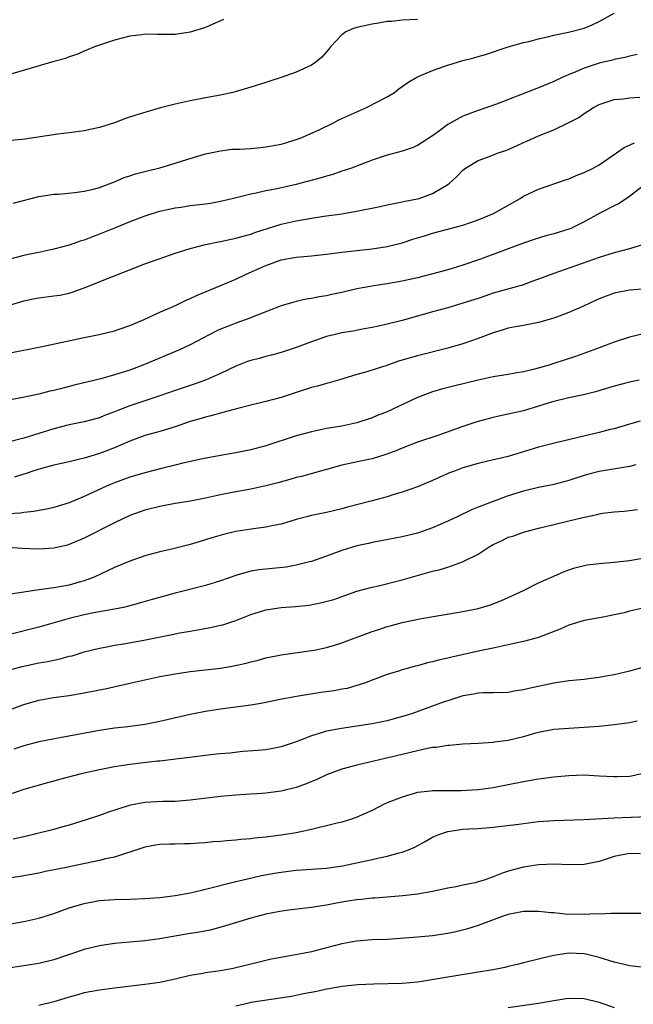
# Model space of a CAD drawing. Units: inches. Extents: x 2595000 to 2598000, y 1491000 to 1494000.
# Drawn here: x 2595832 to 2595914, y 1492173 to 1492303 of the extents above; entities that cross this region are included whole.
import ezdxf

# ---------------------------------------------------------------- set-up
doc = ezdxf.new("R2010")
doc.units = ezdxf.units.IN
doc.header["$MEASUREMENT"] = 0
doc.layers.add('LD25951491_2ft', color=190, linetype='Continuous')

msp = doc.modelspace()

# ---------------------------------------------------------------- linework, layer by layer
at = {"layer": 'LD25951491_2ft'}
for points, elevation in [([(2595831.63, 1492278.37), (2595835, 1492279.27), (2595835.3, 1492279.3), (2595837, 1492279.55), (2595837.58, 1492279.58), (2595839.77, 1492279.77), (2595841, 1492279.95), (2595842.23, 1492280.23), (2595843, 1492280.45), (2595845, 1492281.19), (2595846.26, 1492281.74), (2595847, 1492281.97), (2595847.77, 1492282.23), (2595849.35, 1492282.65), (2595851, 1492283.06), (2595853, 1492283.66), (2595853.98, 1492283.98), (2595857, 1492284.87), (2595859, 1492285.3), (2595860.51, 1492285.49), (2595861.5, 1492285.5), (2595863, 1492285.6), (2595864.26, 1492285.74), (2595865, 1492285.8), (2595867, 1492286.18), (2595867.64, 1492286.36), (2595869, 1492286.76), (2595869.64, 1492287), (2595872.11, 1492288.11), (2595873.92, 1492289), (2595874.64, 1492289.36), (2595877, 1492290.45), (2595878.29, 1492291), (2595881, 1492292.4), (2595881.98, 1492293), (2595882.54, 1492293.46), (2595883, 1492293.77), (2595883.71, 1492294.29), (2595884.9, 1492295), (2595885, 1492295.06), (2595887, 1492295.91), (2595888.37, 1492296.37), (2595889, 1492296.59), (2595891, 1492297.19), (2595892.45, 1492297.55), (2595893, 1492297.73), (2595894, 1492298), (2595897, 1492299), (2595899, 1492299.59), (2595899.73, 1492299.73), (2595901, 1492300.08), (2595902.36, 1492300.36), (2595903, 1492300.54), (2595904.95, 1492300.95), (2595907, 1492301.49), (2595908.07, 1492301.93), (2595909, 1492302.36), (2595911, 1492303.45)], 10868), ([(2595859.37, 1492302.63), (2595858, 1492302), (2595857, 1492301.58), (2595855, 1492300.93), (2595853, 1492300.64), (2595852.63, 1492300.63), (2595851, 1492300.65), (2595850.64, 1492300.64), (2595849, 1492300.67), (2595848.61, 1492300.61), (2595847, 1492300.42), (2595845, 1492299.88), (2595843, 1492299.22), (2595842.37, 1492299), (2595841, 1492298.45), (2595840, 1492298), (2595839, 1492297.68), (2595838.54, 1492297.46), (2595837, 1492297.08), (2595831, 1492295.31)], 10864), ([(2595885, 1492302.64), (2595883, 1492302.52), (2595881.62, 1492302.38), (2595881, 1492302.35), (2595879.86, 1492302.14), (2595879, 1492302.02), (2595877, 1492301.55), (2595876.57, 1492301.43), (2595875.55, 1492301), (2595875, 1492300.6), (2595873.5, 1492299), (2595873.31, 1492298.69), (2595872.37, 1492297.63), (2595871.6, 1492297), (2595871, 1492296.58), (2595869, 1492295.68), (2595867, 1492294.96), (2595865.5, 1492294.5), (2595865, 1492294.32), (2595863, 1492293.69), (2595860.92, 1492293.08), (2595860.63, 1492293), (2595859, 1492292.64), (2595857, 1492292.28), (2595855, 1492291.9), (2595853, 1492291.45), (2595851.06, 1492290.94), (2595847.96, 1492290.04), (2595846.45, 1492289.55), (2595844.99, 1492289), (2595843, 1492288.38), (2595841, 1492287.94), (2595839, 1492287.67), (2595837.49, 1492287.49), (2595833.16, 1492286.84), (2595831.35, 1492286.65)], 10866), ([(2595914, 1492298), (2595913, 1492297.79), (2595912.4, 1492297.6), (2595911, 1492297.33), (2595910.76, 1492297.24), (2595909, 1492296.84), (2595907, 1492296.2), (2595905.59, 1492295.59), (2595905, 1492295.37), (2595904.19, 1492295), (2595903, 1492294.43), (2595901, 1492293.6), (2595899.4, 1492293), (2595895.44, 1492291.44), (2595893, 1492290.59), (2595891, 1492289.86), (2595889.43, 1492289), (2595889, 1492288.74), (2595887.93, 1492287.93), (2595887, 1492287.25), (2595885, 1492285.97), (2595884.3, 1492285.7), (2595883, 1492285.25), (2595881, 1492284.72), (2595879, 1492284.03), (2595876.29, 1492283), (2595875.33, 1492282.67), (2595875, 1492282.59), (2595873.83, 1492282.16), (2595873, 1492281.95), (2595872.29, 1492281.71), (2595869.61, 1492281), (2595869, 1492280.85), (2595866.24, 1492280.24), (2595865, 1492280.01), (2595863.71, 1492279.71), (2595863, 1492279.58), (2595860.71, 1492279), (2595859, 1492278.59), (2595857.66, 1492278.34), (2595857, 1492278.24), (2595855, 1492278), (2595853.81, 1492277.81), (2595853, 1492277.71), (2595852.4, 1492277.6), (2595850.78, 1492277.22), (2595849, 1492276.66), (2595847, 1492275.89), (2595845, 1492275.06), (2595843, 1492274.26), (2595842.07, 1492273.93), (2595841, 1492273.5), (2595840.6, 1492273.4), (2595839, 1492272.83), (2595837, 1492272.3), (2595835, 1492271.88), (2595833.6, 1492271.6), (2595833, 1492271.47), (2595831, 1492270.95)], 10870), ([(2595831, 1492264.86), (2595833, 1492265.48), (2595834.25, 1492265.75), (2595835, 1492265.88), (2595837, 1492266.12), (2595837.77, 1492266.23), (2595839, 1492266.49), (2595839.4, 1492266.6), (2595841, 1492267.18), (2595844.66, 1492268.66), (2595849, 1492270.36), (2595850.77, 1492271), (2595853, 1492271.76), (2595855, 1492272.4), (2595857, 1492272.91), (2595858.73, 1492273.27), (2595859, 1492273.31), (2595860.38, 1492273.62), (2595861, 1492273.74), (2595861.97, 1492274.03), (2595863, 1492274.3), (2595863.51, 1492274.49), (2595867, 1492275.62), (2595869, 1492276.04), (2595870.27, 1492276.27), (2595871, 1492276.37), (2595872.64, 1492276.64), (2595875, 1492276.98), (2595876.74, 1492277.26), (2595880.06, 1492277.94), (2595881, 1492278.16), (2595883, 1492278.54), (2595883.37, 1492278.63), (2595885, 1492278.93), (2595885.24, 1492279), (2595887, 1492279.63), (2595888.59, 1492280.59), (2595889, 1492280.82), (2595889.24, 1492281), (2595890.16, 1492281.84), (2595891, 1492282.72), (2595891.33, 1492283), (2595893, 1492284.01), (2595894.59, 1492284.59), (2595895.66, 1492285), (2595896.66, 1492285.34), (2595897, 1492285.48), (2595898.07, 1492285.93), (2595899, 1492286.37), (2595899.45, 1492286.55), (2595901, 1492287.25), (2595903, 1492288.06), (2595904.99, 1492289.01), (2595906.3, 1492289.7), (2595907, 1492290.2), (2595907.5, 1492290.5), (2595908.24, 1492291), (2595909, 1492291.4), (2595911, 1492292.04), (2595912.17, 1492292.17), (2595913, 1492292.29), (2595914.39, 1492292.39)], 10872), ([(2595831, 1492258.55), (2595835.43, 1492259.43), (2595841, 1492260.65), (2595842.97, 1492261.03), (2595845, 1492261.51), (2595845.75, 1492261.76), (2595847, 1492262.2), (2595847.55, 1492262.45), (2595848.92, 1492263), (2595851, 1492263.97), (2595852.73, 1492264.73), (2595853.32, 1492265), (2595854.44, 1492265.56), (2595855, 1492265.78), (2595855.82, 1492266.18), (2595857.84, 1492267), (2595861, 1492268.33), (2595862.4, 1492269), (2595865, 1492270.15), (2595867, 1492270.87), (2595869, 1492271.24), (2595871, 1492271.41), (2595873, 1492271.63), (2595875, 1492271.91), (2595877, 1492272.13), (2595879, 1492272.33), (2595881, 1492272.63), (2595883, 1492273.14), (2595884.4, 1492273.6), (2595885.94, 1492274.06), (2595887, 1492274.41), (2595891, 1492275.48), (2595893, 1492276.17), (2595895.04, 1492277), (2595898.55, 1492279), (2595899, 1492279.28), (2595901, 1492280.24), (2595904.54, 1492281.46), (2595905, 1492281.6), (2595905.96, 1492282.04), (2595907, 1492282.42), (2595908.2, 1492283), (2595909, 1492283.42), (2595911.3, 1492285), (2595912.28, 1492285.72), (2595913.68, 1492286.32)], 10874), ([(2595915, 1492280.79), (2595913, 1492279.26), (2595911.66, 1492278.34), (2595911, 1492278.03), (2595909.07, 1492277.07), (2595907, 1492275.92), (2595905.17, 1492275), (2595905, 1492274.93), (2595903, 1492274.32), (2595901.95, 1492274.05), (2595900.42, 1492273.58), (2595899, 1492273.07), (2595897, 1492272.33), (2595893.34, 1492271), (2595891, 1492270.18), (2595889, 1492269.59), (2595886.86, 1492269), (2595885, 1492268.53), (2595883, 1492268.09), (2595881, 1492267.74), (2595879.49, 1492267.49), (2595879, 1492267.42), (2595877, 1492267.04), (2595875, 1492266.57), (2595873.7, 1492266.3), (2595873, 1492266.14), (2595872.01, 1492265.99), (2595871, 1492265.78), (2595870.32, 1492265.68), (2595869, 1492265.39), (2595868.69, 1492265.31), (2595867, 1492264.8), (2595863.39, 1492263.39), (2595863, 1492263.22), (2595861, 1492262.51), (2595859.9, 1492262.1), (2595859, 1492261.73), (2595858.49, 1492261.51), (2595857.5, 1492261), (2595855, 1492259.66), (2595853.59, 1492259), (2595848.94, 1492257.06), (2595847, 1492256.33), (2595845, 1492255.69), (2595843.18, 1492255.18), (2595839.66, 1492254.34), (2595837.87, 1492253.87), (2595837, 1492253.65), (2595836.46, 1492253.54), (2595835, 1492253.16), (2595832.68, 1492252.68), (2595829, 1492251.99)], 10876), ([(2595915, 1492272.97), (2595913, 1492272.36), (2595911, 1492271.82), (2595909, 1492271.21), (2595903, 1492269.08), (2595901, 1492268.32), (2595899.97, 1492267.97), (2595899, 1492267.61), (2595895, 1492266.47), (2595893.89, 1492266.11), (2595893, 1492265.8), (2595891, 1492265.15), (2595889, 1492264.57), (2595887, 1492264.04), (2595885.63, 1492263.63), (2595883, 1492262.89), (2595881, 1492262.38), (2595879.87, 1492262.13), (2595879, 1492261.95), (2595877.74, 1492261.74), (2595876.51, 1492261.49), (2595875, 1492261.24), (2595873.97, 1492261), (2595873, 1492260.75), (2595871, 1492260.08), (2595869, 1492259.32), (2595867, 1492258.65), (2595865.71, 1492258.29), (2595865, 1492258.12), (2595864.12, 1492257.88), (2595863, 1492257.61), (2595862.55, 1492257.45), (2595861, 1492256.87), (2595859, 1492255.9), (2595857.01, 1492254.99), (2595855.53, 1492254.47), (2595855, 1492254.31), (2595853, 1492253.64), (2595851, 1492252.92), (2595847, 1492251.63), (2595845.43, 1492251), (2595845, 1492250.81), (2595843.68, 1492250.32), (2595843, 1492250.03), (2595841, 1492249.52), (2595839, 1492249.1), (2595837, 1492248.56), (2595833, 1492247.34), (2595830.79, 1492246.79)], 10878), ([(2595917, 1492267.21), (2595913, 1492266.9), (2595911, 1492266.47), (2595909.92, 1492266.08), (2595909, 1492265.72), (2595908.5, 1492265.5), (2595907, 1492264.81), (2595905, 1492263.94), (2595903, 1492263.19), (2595901, 1492262.61), (2595899, 1492262.24), (2595897.97, 1492262.03), (2595897, 1492261.88), (2595896.34, 1492261.66), (2595895, 1492261.27), (2595893, 1492260.49), (2595891, 1492259.8), (2595889, 1492259.23), (2595885, 1492258.23), (2595884.03, 1492257.97), (2595883, 1492257.63), (2595882.5, 1492257.5), (2595880.95, 1492256.95), (2595878.02, 1492256.02), (2595877, 1492255.74), (2595874.56, 1492255), (2595873.34, 1492254.66), (2595873, 1492254.58), (2595871.78, 1492254.22), (2595871, 1492254.03), (2595868.7, 1492253.3), (2595867, 1492252.73), (2595865, 1492252.19), (2595863, 1492251.72), (2595861.28, 1492251.28), (2595859.29, 1492250.71), (2595859, 1492250.65), (2595857.73, 1492250.27), (2595857, 1492250.11), (2595856.15, 1492249.85), (2595855, 1492249.53), (2595853, 1492248.86), (2595851, 1492248.24), (2595849, 1492247.68), (2595847, 1492246.93), (2595845, 1492246.07), (2595843, 1492245.32), (2595842.75, 1492245.25), (2595841, 1492244.71), (2595840.6, 1492244.6), (2595839, 1492244.21), (2595837, 1492243.77), (2595835.35, 1492243.35), (2595834.21, 1492243), (2595833.32, 1492242.68), (2595833, 1492242.59), (2595831.8, 1492242.2)], 10880), ([(2595914.87, 1492261.13), (2595913, 1492260.66), (2595911, 1492260.03), (2595909, 1492259.28), (2595908.3, 1492259), (2595905.87, 1492258.13), (2595903, 1492257.18), (2595902.41, 1492257), (2595900.44, 1492256.44), (2595899, 1492256.12), (2595897.92, 1492255.92), (2595897, 1492255.77), (2595895, 1492255.42), (2595893, 1492254.99), (2595889.78, 1492254.22), (2595888.19, 1492253.8), (2595887, 1492253.48), (2595885, 1492252.72), (2595881, 1492250.84), (2595879.68, 1492250.32), (2595879, 1492250.02), (2595877, 1492249.36), (2595875, 1492248.93), (2595873, 1492248.62), (2595871, 1492248.2), (2595869, 1492247.64), (2595865, 1492246.33), (2595863, 1492245.79), (2595861, 1492245.39), (2595859, 1492245.05), (2595856.61, 1492244.61), (2595854.03, 1492244.03), (2595853, 1492243.76), (2595851.37, 1492243.37), (2595849, 1492242.77), (2595847, 1492242.18), (2595845, 1492241.44), (2595843.95, 1492241), (2595841, 1492239.62), (2595839, 1492238.82), (2595837, 1492238.21), (2595836.02, 1492237.98), (2595834.35, 1492237.65), (2595833, 1492237.51), (2595832.56, 1492237.44), (2595831, 1492237.35)], 10882), ([(2595914.28, 1492255), (2595913, 1492254.75), (2595911, 1492254.23), (2595908.52, 1492253.48), (2595906.93, 1492253.07), (2595905, 1492252.69), (2595903, 1492252.19), (2595901.83, 1492251.83), (2595901, 1492251.55), (2595899, 1492250.96), (2595897, 1492250.49), (2595895.77, 1492250.23), (2595895, 1492250.05), (2595893, 1492249.53), (2595892.59, 1492249.41), (2595891, 1492248.9), (2595887.7, 1492247.7), (2595885, 1492246.8), (2595883, 1492246.04), (2595882.28, 1492245.72), (2595880.83, 1492245.17), (2595879, 1492244.61), (2595878.53, 1492244.53), (2595875, 1492243.76), (2595873, 1492243.22), (2595869.7, 1492242.3), (2595869, 1492242.13), (2595868.13, 1492241.87), (2595866.56, 1492241.44), (2595865, 1492241.03), (2595863, 1492240.6), (2595861, 1492240.25), (2595859, 1492239.85), (2595857, 1492239.41), (2595855.04, 1492239.04), (2595853, 1492238.7), (2595851, 1492238.32), (2595849, 1492237.83), (2595848.37, 1492237.63), (2595847, 1492237.13), (2595845, 1492236.17), (2595841, 1492234.12), (2595839, 1492233.29), (2595838.77, 1492233.23), (2595837, 1492232.83), (2595835, 1492232.7), (2595832.77, 1492232.77), (2595831, 1492232.91)], 10884), ([(2595914.42, 1492249.58), (2595913, 1492249.21), (2595911, 1492248.59), (2595910.47, 1492248.47), (2595909, 1492248.08), (2595903.27, 1492246.73), (2595901, 1492246.14), (2595897, 1492244.93), (2595894.3, 1492244.3), (2595893, 1492244.01), (2595891, 1492243.42), (2595889.91, 1492243), (2595889.25, 1492242.75), (2595887.85, 1492242.15), (2595887, 1492241.74), (2595885, 1492240.92), (2595883, 1492240.2), (2595881.9, 1492239.9), (2595881, 1492239.61), (2595879, 1492239.06), (2595875.77, 1492238.23), (2595875, 1492238.02), (2595873, 1492237.54), (2595871, 1492237.11), (2595870.54, 1492237), (2595869, 1492236.59), (2595867, 1492236), (2595865.76, 1492235.76), (2595865, 1492235.58), (2595863.37, 1492235.37), (2595861, 1492235.02), (2595859.37, 1492234.63), (2595857.83, 1492234.17), (2595857, 1492233.9), (2595856.3, 1492233.7), (2595855, 1492233.3), (2595852.73, 1492232.73), (2595851, 1492232.33), (2595849, 1492231.8), (2595847, 1492231.12), (2595845, 1492230.28), (2595844.15, 1492229.85), (2595842.29, 1492229), (2595841, 1492228.51), (2595840.34, 1492228.34), (2595839, 1492227.95), (2595837, 1492227.59), (2595835.35, 1492227.35), (2595835, 1492227.32), (2595833.01, 1492227.01), (2595831.25, 1492226.75)], 10886), ([(2595913.83, 1492243.83), (2595913, 1492243.62), (2595909, 1492242.93), (2595907.46, 1492242.54), (2595905.92, 1492242.08), (2595905, 1492241.75), (2595903, 1492241.22), (2595901, 1492240.82), (2595899, 1492240.34), (2595897, 1492239.71), (2595894.98, 1492239), (2595893, 1492238.24), (2595892.12, 1492237.88), (2595890.34, 1492237), (2595889, 1492236.38), (2595887, 1492235.49), (2595885.15, 1492234.85), (2595885, 1492234.8), (2595883, 1492234.32), (2595880.23, 1492233.77), (2595879, 1492233.56), (2595878.55, 1492233.45), (2595877, 1492233.13), (2595875, 1492232.51), (2595873, 1492231.77), (2595871, 1492231.06), (2595870.76, 1492231), (2595869, 1492230.57), (2595867.67, 1492230.33), (2595864.06, 1492229.94), (2595863, 1492229.77), (2595861.3, 1492229.3), (2595861, 1492229.23), (2595859, 1492228.51), (2595857, 1492227.88), (2595853, 1492226.88), (2595849.96, 1492226.04), (2595848.42, 1492225.58), (2595846.85, 1492225.15), (2595846.2, 1492225), (2595845, 1492224.75), (2595844.71, 1492224.71), (2595842.27, 1492224.27), (2595841, 1492224.02), (2595839, 1492223.53), (2595835, 1492222.38), (2595831, 1492221.36)], 10888), ([(2595831, 1492216.7), (2595832.8, 1492217.2), (2595835, 1492217.67), (2595836.15, 1492217.85), (2595837, 1492218.05), (2595837.81, 1492218.19), (2595839, 1492218.54), (2595839.38, 1492218.62), (2595841, 1492219.13), (2595843, 1492219.62), (2595843.75, 1492219.75), (2595845, 1492220), (2595846.19, 1492220.19), (2595848.64, 1492220.64), (2595852.61, 1492221.4), (2595853.62, 1492221.62), (2595855, 1492221.88), (2595855.96, 1492222.04), (2595857.66, 1492222.34), (2595859, 1492222.63), (2595859.29, 1492222.71), (2595861, 1492223.25), (2595863, 1492224.04), (2595865, 1492224.68), (2595867, 1492224.99), (2595868.89, 1492225.11), (2595870.69, 1492225.31), (2595872.37, 1492225.63), (2595873.94, 1492226.06), (2595875.41, 1492226.59), (2595877, 1492227.13), (2595879, 1492227.68), (2595879.85, 1492227.85), (2595883, 1492228.62), (2595887, 1492229.77), (2595887.99, 1492230.01), (2595889, 1492230.33), (2595890.94, 1492231), (2595893, 1492232.03), (2595894.48, 1492233), (2595895, 1492233.3), (2595896.17, 1492233.83), (2595897, 1492234.25), (2595897.58, 1492234.42), (2595899, 1492234.93), (2595901, 1492235.45), (2595901.58, 1492235.58), (2595903, 1492235.94), (2595905, 1492236.41), (2595906.86, 1492236.86), (2595908.75, 1492237.25), (2595909, 1492237.34), (2595909.42, 1492237.42), (2595911, 1492237.63), (2595912.28, 1492237.72), (2595913, 1492237.81), (2595914.07, 1492237.93)], 10890), ([(2595831, 1492211.44), (2595833, 1492212.17), (2595835, 1492212.74), (2595836.92, 1492213.08), (2595839, 1492213.36), (2595841, 1492213.71), (2595843, 1492214.11), (2595843.75, 1492214.25), (2595847.02, 1492214.98), (2595849, 1492215.44), (2595851, 1492215.86), (2595853, 1492216.21), (2595855, 1492216.52), (2595859, 1492216.97), (2595860.74, 1492217.26), (2595862.37, 1492217.63), (2595863, 1492217.81), (2595863.95, 1492218.05), (2595865, 1492218.33), (2595867, 1492218.74), (2595871, 1492219.3), (2595871.37, 1492219.37), (2595873, 1492219.72), (2595874.03, 1492220.03), (2595875, 1492220.34), (2595879, 1492221.82), (2595879.9, 1492222.1), (2595881, 1492222.48), (2595881.42, 1492222.58), (2595883, 1492223.02), (2595885.54, 1492223.54), (2595891, 1492224.46), (2595893, 1492224.87), (2595894.65, 1492225.35), (2595896.09, 1492225.91), (2595897.48, 1492226.52), (2595898.53, 1492227), (2595899, 1492227.24), (2595901, 1492228.22), (2595903, 1492229.13), (2595904.31, 1492229.69), (2595905, 1492229.95), (2595905.8, 1492230.2), (2595907.4, 1492230.6), (2595909, 1492230.81), (2595910.96, 1492230.96), (2595913, 1492231.18), (2595915, 1492231.54)], 10892), ([(2595915, 1492224.93), (2595913, 1492224.49), (2595912.29, 1492224.29), (2595911, 1492224), (2595909.74, 1492223.74), (2595907, 1492223.25), (2595905, 1492222.65), (2595903.87, 1492222.13), (2595900.98, 1492221.02), (2595899, 1492220.5), (2595898.38, 1492220.38), (2595897, 1492220.04), (2595895.81, 1492219.81), (2595895, 1492219.61), (2595893.25, 1492219.25), (2595889.56, 1492218.44), (2595889, 1492218.28), (2595887.94, 1492218.06), (2595887, 1492217.8), (2595886.34, 1492217.66), (2595885, 1492217.3), (2595884.75, 1492217.25), (2595883, 1492216.76), (2595882.64, 1492216.64), (2595881, 1492216.14), (2595879, 1492215.39), (2595878.02, 1492215), (2595877, 1492214.68), (2595875.7, 1492214.3), (2595875, 1492214.18), (2595874.01, 1492213.99), (2595872.26, 1492213.74), (2595869.28, 1492213.28), (2595868.79, 1492213.21), (2595866.82, 1492212.82), (2595865, 1492212.43), (2595864.33, 1492212.33), (2595863, 1492212.08), (2595859, 1492211.54), (2595857, 1492211.24), (2595855, 1492210.85), (2595851, 1492209.91), (2595849, 1492209.52), (2595846.76, 1492209.24), (2595845, 1492209.06), (2595843, 1492208.76), (2595837.77, 1492207.77), (2595835, 1492207.23), (2595833, 1492206.72), (2595831.72, 1492206.28)], 10894), ([(2595914.58, 1492217), (2595913, 1492216.56), (2595912.46, 1492216.46), (2595911, 1492216.09), (2595909.92, 1492215.92), (2595909, 1492215.73), (2595907.57, 1492215.57), (2595907, 1492215.49), (2595905, 1492215.3), (2595903, 1492215), (2595899.71, 1492214.29), (2595899, 1492214.1), (2595898.02, 1492213.98), (2595897, 1492213.78), (2595895, 1492213.72), (2595893.7, 1492213.71), (2595893, 1492213.66), (2595892.46, 1492213.54), (2595891, 1492213.31), (2595889, 1492212.68), (2595888.51, 1492212.51), (2595884.33, 1492211), (2595883.33, 1492210.67), (2595881.77, 1492210.23), (2595881, 1492210.04), (2595879, 1492209.64), (2595877, 1492209.31), (2595874.98, 1492209.02), (2595873, 1492208.65), (2595872.47, 1492208.47), (2595871, 1492208.02), (2595869, 1492207.23), (2595867, 1492206.57), (2595865.68, 1492206.32), (2595865, 1492206.2), (2595863.91, 1492206.09), (2595861.95, 1492205.95), (2595860.23, 1492205.77), (2595859, 1492205.68), (2595858.4, 1492205.6), (2595857, 1492205.46), (2595851, 1492204.71), (2595850.69, 1492204.69), (2595847, 1492204.26), (2595845, 1492203.95), (2595843, 1492203.54), (2595840.58, 1492203), (2595837.73, 1492202.27), (2595837, 1492202.05), (2595836.15, 1492201.85), (2595833, 1492200.96), (2595831, 1492200.23)], 10896), ([(2595914.04, 1492209.96), (2595913, 1492209.76), (2595911, 1492209.48), (2595909, 1492209.27), (2595907, 1492209.12), (2595905, 1492209.02), (2595903, 1492208.87), (2595901, 1492208.47), (2595900.29, 1492208.29), (2595899, 1492207.92), (2595897, 1492207.44), (2595895.19, 1492207.19), (2595895, 1492207.17), (2595893.04, 1492207.04), (2595891, 1492206.94), (2595889.23, 1492206.77), (2595889, 1492206.77), (2595887.49, 1492206.51), (2595887, 1492206.48), (2595886.35, 1492206.35), (2595885, 1492206.05), (2595883, 1492205.56), (2595877, 1492204.16), (2595875.84, 1492203.84), (2595875, 1492203.63), (2595873, 1492202.91), (2595871.71, 1492202.29), (2595870.32, 1492201.68), (2595869, 1492201.2), (2595867, 1492200.72), (2595865, 1492200.48), (2595864.43, 1492200.43), (2595862.28, 1492200.28), (2595861, 1492200.21), (2595859, 1492200.05), (2595855, 1492199.55), (2595853, 1492199.39), (2595851.37, 1492199.37), (2595849, 1492199.24), (2595847.11, 1492198.89), (2595846.78, 1492198.78), (2595844.07, 1492197.93), (2595843, 1492197.52), (2595841.38, 1492197), (2595839, 1492196.26), (2595838, 1492196), (2595837, 1492195.69), (2595834.29, 1492195), (2595833, 1492194.72), (2595831.61, 1492194.39)], 10898), ([(2595915, 1492203.09), (2595913.28, 1492202.72), (2595913, 1492202.69), (2595911.39, 1492202.61), (2595911, 1492202.61), (2595909, 1492202.73), (2595907, 1492202.83), (2595905, 1492202.77), (2595903, 1492202.59), (2595901, 1492202.33), (2595899, 1492201.97), (2595897, 1492201.55), (2595895, 1492201.17), (2595893, 1492200.91), (2595890.77, 1492200.77), (2595889, 1492200.79), (2595888.77, 1492200.77), (2595887, 1492200.79), (2595886.75, 1492200.75), (2595885, 1492200.54), (2595883, 1492199.95), (2595881, 1492199.17), (2595880.62, 1492199), (2595879, 1492198.18), (2595877, 1492197.3), (2595876.79, 1492197.21), (2595876.17, 1492197), (2595875, 1492196.65), (2595874.56, 1492196.56), (2595873, 1492196.15), (2595871.91, 1492195.91), (2595871, 1492195.66), (2595869, 1492195.23), (2595867, 1492194.91), (2595865, 1492194.68), (2595863.48, 1492194.52), (2595863, 1492194.45), (2595861.66, 1492194.34), (2595861, 1492194.26), (2595859.81, 1492194.19), (2595859, 1492194.1), (2595857.97, 1492194.03), (2595857, 1492193.92), (2595856.13, 1492193.87), (2595855, 1492193.77), (2595854.24, 1492193.76), (2595853, 1492193.72), (2595852.28, 1492193.72), (2595851, 1492193.67), (2595850.41, 1492193.59), (2595849, 1492193.35), (2595848.75, 1492193.25), (2595847, 1492192.66), (2595846.56, 1492192.56), (2595845, 1492192.03), (2595843.79, 1492191.79), (2595843, 1492191.58), (2595839.22, 1492190.78), (2595838.65, 1492190.65), (2595835.88, 1492190.12), (2595835, 1492189.92), (2595832.55, 1492189.45), (2595831, 1492189.26)], 10900), ([(2595829, 1492182.83), (2595833, 1492183.51), (2595835, 1492183.97), (2595837, 1492184.6), (2595839, 1492185.31), (2595841, 1492185.92), (2595843, 1492186.31), (2595845, 1492186.45), (2595847, 1492186.49), (2595849, 1492186.56), (2595851, 1492186.7), (2595853, 1492186.94), (2595855, 1492187.31), (2595855.4, 1492187.4), (2595857, 1492187.78), (2595861, 1492188.81), (2595861.8, 1492189), (2595864.42, 1492189.58), (2595866.11, 1492189.89), (2595867, 1492190.03), (2595869, 1492190.28), (2595873, 1492190.57), (2595875.12, 1492190.88), (2595879, 1492191.7), (2595879.93, 1492191.93), (2595881, 1492192.13), (2595882.58, 1492192.58), (2595883, 1492192.67), (2595883.84, 1492193), (2595884.65, 1492193.35), (2595885.95, 1492194.05), (2595887, 1492194.64), (2595887.83, 1492195), (2595889, 1492195.4), (2595891, 1492195.7), (2595891.77, 1492195.77), (2595893, 1492195.82), (2595895, 1492195.99), (2595896.11, 1492196.11), (2595898.38, 1492196.38), (2595899, 1492196.47), (2595901, 1492196.71), (2595903, 1492196.87), (2595906.97, 1492196.97), (2595911, 1492197.19), (2595916.58, 1492197.42)], 10902), ([(2595914.46, 1492192.46), (2595913, 1492192.52), (2595911, 1492192.1), (2595909, 1492191.46), (2595907, 1492191.05), (2595905, 1492191), (2595903.09, 1492191.09), (2595901, 1492191.02), (2595899.26, 1492190.74), (2595899, 1492190.71), (2595897, 1492190.17), (2595896.12, 1492189.88), (2595895, 1492189.42), (2595893.81, 1492189), (2595893, 1492188.74), (2595892.64, 1492188.64), (2595891, 1492188.3), (2595890.1, 1492188.1), (2595889, 1492187.91), (2595887, 1492187.48), (2595885, 1492187.14), (2595883.07, 1492186.93), (2595879.38, 1492186.62), (2595879, 1492186.6), (2595877.57, 1492186.43), (2595877, 1492186.39), (2595875.81, 1492186.19), (2595875, 1492186.08), (2595874.08, 1492185.92), (2595873, 1492185.69), (2595872.39, 1492185.61), (2595871, 1492185.36), (2595868.01, 1492185), (2595866.84, 1492184.84), (2595865, 1492184.49), (2595864.31, 1492184.31), (2595863, 1492183.96), (2595859.2, 1492182.8), (2595857.61, 1492182.39), (2595855.94, 1492182.06), (2595855, 1492181.93), (2595851, 1492181.22), (2595848.98, 1492180.98), (2595847, 1492180.81), (2595845, 1492180.62), (2595843, 1492180.31), (2595841, 1492179.81), (2595837, 1492178.47), (2595835, 1492177.98), (2595831, 1492177.35)], 10904), ([(2595914.6, 1492184.6), (2595913, 1492184.57), (2595912.6, 1492184.6), (2595911, 1492184.57), (2595910.59, 1492184.59), (2595909, 1492184.51), (2595908.52, 1492184.52), (2595907, 1492184.45), (2595904.49, 1492184.49), (2595903, 1492184.65), (2595902.66, 1492184.66), (2595901, 1492184.86), (2595899, 1492184.86), (2595897, 1492184.46), (2595896.18, 1492184.18), (2595893, 1492183.01), (2595891.5, 1492182.5), (2595889.88, 1492182.12), (2595889, 1492181.95), (2595887, 1492181.65), (2595885, 1492181.44), (2595882.74, 1492181.26), (2595881, 1492181.15), (2595879, 1492181.09), (2595876.94, 1492180.94), (2595875, 1492180.57), (2595873, 1492180.04), (2595871, 1492179.53), (2595869.15, 1492179.15), (2595867.18, 1492178.82), (2595865.5, 1492178.5), (2595865, 1492178.39), (2595863.9, 1492178.1), (2595863, 1492177.91), (2595862.3, 1492177.7), (2595860.68, 1492177.32), (2595859, 1492177.01), (2595857, 1492176.74), (2595856.67, 1492176.67), (2595855, 1492176.38), (2595853, 1492175.89), (2595851, 1492175.48), (2595849, 1492175.19), (2595845, 1492174.73), (2595843, 1492174.47), (2595841, 1492174.09), (2595840.16, 1492173.84), (2595839, 1492173.54), (2595837, 1492172.93), (2595835, 1492172.41)], 10906), ([(2595915, 1492177.46), (2595913, 1492177.69), (2595912.13, 1492177.87), (2595911, 1492178.14), (2595909, 1492178.76), (2595907.23, 1492179.23), (2595907, 1492179.26), (2595905, 1492179.35), (2595903, 1492179.05), (2595901.36, 1492178.64), (2595901, 1492178.53), (2595899, 1492178.06), (2595898.16, 1492177.84), (2595897, 1492177.59), (2595896.53, 1492177.47), (2595895, 1492177.15), (2595892.77, 1492176.77), (2595889, 1492176.17), (2595885.59, 1492175.59), (2595885, 1492175.52), (2595883, 1492175.33), (2595879.24, 1492175.23), (2595877.15, 1492175.15), (2595875, 1492174.95), (2595873.36, 1492174.64), (2595873, 1492174.59), (2595871.72, 1492174.28), (2595869.97, 1492173.97), (2595868.37, 1492173.63), (2595863, 1492172.82), (2595862.75, 1492172.75), (2595861, 1492172.35)], 10908), ([(2595897, 1492172.18), (2595901, 1492172.73), (2595903, 1492173.09), (2595904.66, 1492173.34), (2595905, 1492173.42), (2595907, 1492173.37), (2595909, 1492172.87), (2595911, 1492172.15)], 10910)]:
    msp.add_lwpolyline(points, dxfattribs=dict(at, elevation=elevation))

doc.saveas('drawing.dxf')
